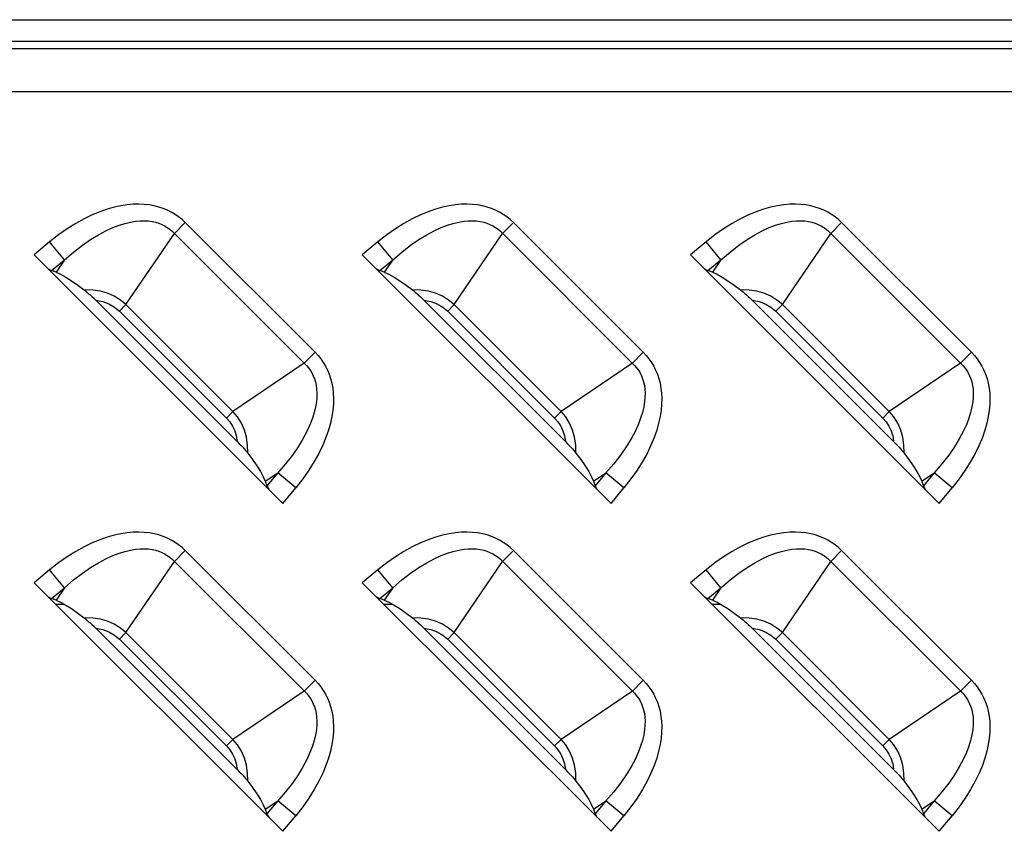
# Model space of a CAD drawing. Units: millimetres. Extents: x 0 to 4756, y 0 to 1682.
# Drawn here: x 3388 to 3427, y 645 to 677 of the extents above; entities that cross this region are included whole.
import ezdxf

# ---------------------------------------------------------------- set-up
doc = ezdxf.new("R2010")
doc.units = ezdxf.units.MM
doc.header["$LTSCALE"] = 261.57428
for name, color, linetype in [('00_COMPONENTS', 7, 'CONTINUOUS'), ('3_ALL_AXES', 7, 'CONTINUOUS'), ('7_ALL_FEATURES', 7, 'CONTINUOUS')]:
    doc.layers.add(name, color=color, linetype=linetype)

msp = doc.modelspace()

# ---------------------------------------------------------------- linework, layer by layer
at = {"layer": '00_COMPONENTS', "color": 7, "linetype": 'Continuous'}
for p, q in [((3389.329, 653.836), (3389.68, 653.836)), ((3402.529, 653.836), (3402.88, 653.836)), ((3415.729, 653.836), (3416.08, 653.836))]:
    msp.add_line(p, q, dxfattribs=at)
at = {"layer": '3_ALL_AXES', "color": 7, "linetype": 'Continuous'}
for p, q in [((3334.25, 677.363), (3532.75, 677.363)), ((3334.25, 676.497), (3532.75, 676.497)), ((3334.25, 676.208), (3532.75, 676.208)), ((3334.25, 674.476), (3532.75, 674.476))]:
    msp.add_line(p, q, dxfattribs=at)
at = {"layer": '7_ALL_FEATURES', "color": 7, "linetype": 'Continuous'}
for p, q in [((3391.404, 669.738), (3391.107, 669.635)), ((3391.686, 669.818), (3391.404, 669.738)), ((3391.955, 669.876), (3391.686, 669.818)), ((3392.209, 669.915), (3391.955, 669.876)), ((3392.451, 669.935), (3392.209, 669.915)), ((3392.679, 669.94), (3392.451, 669.935)), ((3392.896, 669.931), (3392.679, 669.94)), ((3393.101, 669.907), (3392.896, 669.931)), ((3393.296, 669.872), (3393.101, 669.907)), ((3393.481, 669.824), (3393.296, 669.872)), ((3393.656, 669.766), (3393.481, 669.824)), ((3393.823, 669.697), (3393.656, 669.766)), ((3393.982, 669.617), (3393.823, 669.697)), ((3404.604, 669.738), (3404.307, 669.635)), ((3404.886, 669.818), (3404.604, 669.738)), ((3405.155, 669.876), (3404.886, 669.818)), ((3405.409, 669.915), (3405.155, 669.876)), ((3405.651, 669.935), (3405.409, 669.915)), ((3405.879, 669.94), (3405.651, 669.935)), ((3406.096, 669.931), (3405.879, 669.94)), ((3406.301, 669.907), (3406.096, 669.931)), ((3406.496, 669.872), (3406.301, 669.907)), ((3406.681, 669.824), (3406.496, 669.872)), ((3406.856, 669.766), (3406.681, 669.824)), ((3407.023, 669.697), (3406.856, 669.766)), ((3407.182, 669.617), (3407.023, 669.697)), ((3417.804, 669.738), (3417.507, 669.635)), ((3418.086, 669.818), (3417.804, 669.738)), ((3418.355, 669.876), (3418.086, 669.818)), ((3418.609, 669.915), (3418.355, 669.876)), ((3418.851, 669.935), (3418.609, 669.915)), ((3419.079, 669.94), (3418.851, 669.935)), ((3419.296, 669.931), (3419.079, 669.94)), ((3419.501, 669.907), (3419.296, 669.931)), ((3419.696, 669.872), (3419.501, 669.907)), ((3419.881, 669.824), (3419.696, 669.872)), ((3420.056, 669.766), (3419.881, 669.824)), ((3420.223, 669.697), (3420.056, 669.766)), ((3420.382, 669.617), (3420.223, 669.697)), ((3390.474, 669.351), (3390.139, 669.166)), ((3390.797, 669.507), (3390.474, 669.351)), ((3391.107, 669.635), (3390.797, 669.507)), ((3392.339, 669.216), (3392.541, 669.25)), ((3392.541, 669.25), (3392.727, 669.267)), ((3392.727, 669.267), (3392.9, 669.27)), ((3392.9, 669.27), (3393.06, 669.261)), ((3393.06, 669.261), (3393.209, 669.242)), ((3393.209, 669.242), (3393.347, 669.212)), ((3394.133, 669.528), (3393.982, 669.617)), ((3394.276, 669.428), (3394.133, 669.528)), ((3394.412, 669.318), (3394.276, 669.428)), ((3394.541, 669.198), (3394.412, 669.318)), ((3403.674, 669.351), (3403.339, 669.166)), ((3403.997, 669.507), (3403.674, 669.351)), ((3404.307, 669.635), (3403.997, 669.507)), ((3405.539, 669.216), (3405.741, 669.25)), ((3405.741, 669.25), (3405.927, 669.267)), ((3405.927, 669.267), (3406.1, 669.27)), ((3406.1, 669.27), (3406.26, 669.261)), ((3406.26, 669.261), (3406.409, 669.242)), ((3406.409, 669.242), (3406.547, 669.212)), ((3407.333, 669.528), (3407.182, 669.617)), ((3407.476, 669.428), (3407.333, 669.528)), ((3407.612, 669.318), (3407.476, 669.428)), ((3407.741, 669.198), (3407.612, 669.318)), ((3416.874, 669.351), (3416.539, 669.166)), ((3417.197, 669.507), (3416.874, 669.351)), ((3417.507, 669.635), (3417.197, 669.507)), ((3418.739, 669.216), (3418.941, 669.25)), ((3418.941, 669.25), (3419.127, 669.267)), ((3419.127, 669.267), (3419.3, 669.27)), ((3419.3, 669.27), (3419.46, 669.261)), ((3419.46, 669.261), (3419.609, 669.242)), ((3419.609, 669.242), (3419.747, 669.212)), ((3420.533, 669.528), (3420.382, 669.617)), ((3420.676, 669.428), (3420.533, 669.528)), ((3420.812, 669.318), (3420.676, 669.428)), ((3420.941, 669.198), (3420.812, 669.318)), ((3389.795, 668.95), (3389.444, 668.702)), ((3390.139, 669.166), (3389.795, 668.95)), ((3391.054, 668.709), (3391.351, 668.867)), ((3391.351, 668.867), (3391.628, 668.993)), ((3391.628, 668.993), (3391.884, 669.091)), ((3391.884, 669.091), (3392.12, 669.164)), ((3392.12, 669.164), (3392.339, 669.216)), ((3393.347, 669.212), (3393.476, 669.173)), ((3393.476, 669.173), (3393.598, 669.125)), ((3393.598, 669.125), (3393.712, 669.07)), ((3393.712, 669.07), (3393.819, 669.005)), ((3393.819, 669.005), (3393.921, 668.933)), ((3393.921, 668.933), (3394.016, 668.852)), ((3394.016, 668.852), (3399.416, 663.452)), ((3394.541, 669.198), (3394.105, 668.763)), ((3399.762, 663.976), (3394.541, 669.198)), ((3402.995, 668.95), (3402.644, 668.702)), ((3403.339, 669.166), (3402.995, 668.95)), ((3404.254, 668.709), (3404.551, 668.867)), ((3404.551, 668.867), (3404.828, 668.993)), ((3404.828, 668.993), (3405.084, 669.091)), ((3405.084, 669.091), (3405.32, 669.164)), ((3405.32, 669.164), (3405.539, 669.216)), ((3406.547, 669.212), (3406.676, 669.173)), ((3406.676, 669.173), (3406.798, 669.125)), ((3406.798, 669.125), (3406.912, 669.07)), ((3406.912, 669.07), (3407.019, 669.005)), ((3407.019, 669.005), (3407.121, 668.933)), ((3407.121, 668.933), (3407.216, 668.852)), ((3407.216, 668.852), (3412.616, 663.452)), ((3407.741, 669.198), (3407.305, 668.763)), ((3412.962, 663.976), (3407.741, 669.198)), ((3416.195, 668.95), (3415.844, 668.702)), ((3416.539, 669.166), (3416.195, 668.95)), ((3417.454, 668.709), (3417.751, 668.867)), ((3417.751, 668.867), (3418.028, 668.993)), ((3418.028, 668.993), (3418.284, 669.091)), ((3418.284, 669.091), (3418.52, 669.164)), ((3418.52, 669.164), (3418.739, 669.216)), ((3419.747, 669.212), (3419.876, 669.173)), ((3419.876, 669.173), (3419.998, 669.125)), ((3419.998, 669.125), (3420.112, 669.07)), ((3420.112, 669.07), (3420.219, 669.005)), ((3420.219, 669.005), (3420.321, 668.933)), ((3420.321, 668.933), (3420.416, 668.852)), ((3420.416, 668.852), (3425.816, 663.452)), ((3420.941, 669.198), (3420.505, 668.763)), ((3426.162, 663.976), (3420.941, 669.198)), ((3389.444, 668.702), (3389.088, 668.422)), ((3390.403, 668.285), (3390.737, 668.516)), ((3390.737, 668.516), (3391.054, 668.709)), ((3392.158, 665.894), (3394.105, 668.763)), ((3402.644, 668.702), (3402.288, 668.422)), ((3403.603, 668.285), (3403.937, 668.516)), ((3403.937, 668.516), (3404.254, 668.709)), ((3405.358, 665.894), (3407.305, 668.763)), ((3415.844, 668.702), (3415.488, 668.422)), ((3416.803, 668.285), (3417.137, 668.516)), ((3417.137, 668.516), (3417.454, 668.709)), ((3418.558, 665.894), (3420.505, 668.763)), ((3389.088, 668.422), (3388.462, 667.903)), ((3389.689, 667.699), (3389.088, 668.422)), ((3390.052, 668.013), (3390.403, 668.285)), ((3402.288, 668.422), (3401.662, 667.903)), ((3402.889, 667.699), (3402.288, 668.422)), ((3403.252, 668.013), (3403.603, 668.285)), ((3415.488, 668.422), (3414.862, 667.903)), ((3416.089, 667.699), (3415.488, 668.422)), ((3416.452, 668.013), (3416.803, 668.285)), ((3388.462, 667.903), (3398.467, 657.898)), ((3389.165, 667.264), (3389.689, 667.699)), ((3389.689, 667.699), (3389.348, 667.197)), ((3389.689, 667.699), (3390.052, 668.013)), ((3401.662, 667.903), (3411.667, 657.898)), ((3402.365, 667.264), (3402.889, 667.699)), ((3402.889, 667.699), (3402.548, 667.197)), ((3402.889, 667.699), (3403.252, 668.013)), ((3414.862, 667.903), (3424.867, 657.898)), ((3415.565, 667.264), (3416.089, 667.699)), ((3416.089, 667.699), (3415.748, 667.197)), ((3416.089, 667.699), (3416.452, 668.013)), ((3389.03, 667.334), (3389.081, 667.304)), ((3389.081, 667.304), (3389.126, 667.281)), ((3389.126, 667.281), (3389.165, 667.264)), ((3389.348, 667.197), (3389.165, 667.264)), ((3402.23, 667.334), (3402.281, 667.304)), ((3402.281, 667.304), (3402.326, 667.281)), ((3402.326, 667.281), (3402.365, 667.264)), ((3402.548, 667.197), (3402.365, 667.264)), ((3415.43, 667.334), (3415.481, 667.304)), ((3415.481, 667.304), (3415.526, 667.281)), ((3415.526, 667.281), (3415.565, 667.264)), ((3415.748, 667.197), (3415.565, 667.264)), ((3389.348, 667.197), (3389.531, 667.117)), ((3389.531, 667.117), (3389.738, 667.005)), ((3389.738, 667.005), (3389.969, 666.859)), ((3402.548, 667.197), (3402.731, 667.117)), ((3402.731, 667.117), (3402.938, 667.005)), ((3402.938, 667.005), (3403.169, 666.859)), ((3415.748, 667.197), (3415.931, 667.117)), ((3415.931, 667.117), (3416.138, 667.005)), ((3416.138, 667.005), (3416.369, 666.859)), ((3389.969, 666.859), (3390.221, 666.684)), ((3390.221, 666.684), (3390.48, 666.489)), ((3390.821, 666.482), (3390.48, 666.489)), ((3390.48, 666.489), (3390.532, 666.448)), ((3391.129, 666.435), (3390.821, 666.482)), ((3403.169, 666.859), (3403.421, 666.684)), ((3403.421, 666.684), (3403.68, 666.489)), ((3404.021, 666.482), (3403.68, 666.489)), ((3403.68, 666.489), (3403.732, 666.448)), ((3404.329, 666.435), (3404.021, 666.482)), ((3416.369, 666.859), (3416.621, 666.684)), ((3416.621, 666.684), (3416.88, 666.489)), ((3417.221, 666.482), (3416.88, 666.489)), ((3416.88, 666.489), (3416.932, 666.448)), ((3417.529, 666.435), (3417.221, 666.482)), ((3390.532, 666.448), (3390.588, 666.4)), ((3390.588, 666.4), (3390.65, 666.347)), ((3390.65, 666.347), (3390.716, 666.288)), ((3390.716, 666.288), (3390.787, 666.222)), ((3390.787, 666.222), (3390.862, 666.15)), ((3390.862, 666.15), (3390.944, 666.069)), ((3391.41, 666.355), (3391.129, 666.435)), ((3391.689, 666.232), (3391.41, 666.355)), ((3391.935, 666.079), (3391.689, 666.232)), ((3392.158, 665.894), (3391.935, 666.079)), ((3403.732, 666.448), (3403.788, 666.4)), ((3403.788, 666.4), (3403.85, 666.347)), ((3403.85, 666.347), (3403.916, 666.288)), ((3403.916, 666.288), (3403.987, 666.222)), ((3403.987, 666.222), (3404.062, 666.15)), ((3404.062, 666.15), (3404.144, 666.069)), ((3404.61, 666.355), (3404.329, 666.435)), ((3404.889, 666.232), (3404.61, 666.355)), ((3405.135, 666.079), (3404.889, 666.232)), ((3405.358, 665.894), (3405.135, 666.079)), ((3416.932, 666.448), (3416.988, 666.4)), ((3416.988, 666.4), (3417.05, 666.347)), ((3417.05, 666.347), (3417.116, 666.288)), ((3417.116, 666.288), (3417.187, 666.222)), ((3417.187, 666.222), (3417.262, 666.15)), ((3417.262, 666.15), (3417.344, 666.069)), ((3417.81, 666.355), (3417.529, 666.435)), ((3418.089, 666.232), (3417.81, 666.355)), ((3418.335, 666.079), (3418.089, 666.232)), ((3418.558, 665.894), (3418.335, 666.079)), ((3390.944, 666.069), (3391.225, 666.019)), ((3396.633, 660.38), (3390.944, 666.069)), ((3391.225, 666.019), (3391.472, 665.929)), ((3391.472, 665.929), (3391.699, 665.799)), ((3391.699, 665.799), (3391.897, 665.633)), ((3392.158, 665.894), (3391.897, 665.633)), ((3392.158, 665.894), (3396.458, 661.594)), ((3404.144, 666.069), (3404.425, 666.019)), ((3409.833, 660.38), (3404.144, 666.069)), ((3404.425, 666.019), (3404.672, 665.929)), ((3404.672, 665.929), (3404.899, 665.799)), ((3404.899, 665.799), (3405.097, 665.633)), ((3405.358, 665.894), (3405.097, 665.633)), ((3405.358, 665.894), (3409.658, 661.594)), ((3417.344, 666.069), (3417.625, 666.019)), ((3423.033, 660.38), (3417.344, 666.069)), ((3417.625, 666.019), (3417.872, 665.929)), ((3417.872, 665.929), (3418.099, 665.799)), ((3418.099, 665.799), (3418.297, 665.633)), ((3418.558, 665.894), (3418.297, 665.633)), ((3418.558, 665.894), (3422.858, 661.594)), ((3391.897, 665.633), (3396.197, 661.332)), ((3405.097, 665.633), (3409.397, 661.332)), ((3418.297, 665.633), (3422.597, 661.332)), ((3399.327, 663.541), (3399.762, 663.976)), ((3399.762, 663.976), (3399.882, 663.849)), ((3399.882, 663.849), (3399.992, 663.713)), ((3399.992, 663.713), (3400.092, 663.569)), ((3412.527, 663.541), (3412.962, 663.976)), ((3412.962, 663.976), (3413.082, 663.849)), ((3413.082, 663.849), (3413.192, 663.713)), ((3413.192, 663.713), (3413.292, 663.569)), ((3425.727, 663.541), (3426.162, 663.976)), ((3426.162, 663.976), (3426.282, 663.849)), ((3426.282, 663.849), (3426.392, 663.713)), ((3426.392, 663.713), (3426.492, 663.569)), ((3399.327, 663.541), (3396.458, 661.594)), ((3399.416, 663.452), (3399.497, 663.357)), ((3399.497, 663.357), (3399.569, 663.256)), ((3400.092, 663.569), (3400.182, 663.417)), ((3400.182, 663.417), (3400.261, 663.259)), ((3412.527, 663.541), (3409.658, 661.594)), ((3412.616, 663.452), (3412.697, 663.357)), ((3412.697, 663.357), (3412.769, 663.256)), ((3413.292, 663.569), (3413.382, 663.417)), ((3413.382, 663.417), (3413.461, 663.259)), ((3425.727, 663.541), (3422.858, 661.594)), ((3425.816, 663.452), (3425.897, 663.357)), ((3425.897, 663.357), (3425.969, 663.256)), ((3426.492, 663.569), (3426.582, 663.417)), ((3426.582, 663.417), (3426.661, 663.259)), ((3399.569, 663.256), (3399.633, 663.148)), ((3399.633, 663.148), (3399.689, 663.034)), ((3399.689, 663.034), (3399.737, 662.913)), ((3399.737, 662.913), (3399.776, 662.784)), ((3400.261, 663.259), (3400.33, 663.092)), ((3400.33, 663.092), (3400.388, 662.917)), ((3400.388, 662.917), (3400.436, 662.732)), ((3412.769, 663.256), (3412.833, 663.148)), ((3412.833, 663.148), (3412.889, 663.034)), ((3412.889, 663.034), (3412.937, 662.913)), ((3412.937, 662.913), (3412.976, 662.784)), ((3413.461, 663.259), (3413.53, 663.092)), ((3413.53, 663.092), (3413.588, 662.917)), ((3413.588, 662.917), (3413.636, 662.732)), ((3425.969, 663.256), (3426.033, 663.148)), ((3426.033, 663.148), (3426.089, 663.034)), ((3426.089, 663.034), (3426.137, 662.913)), ((3426.137, 662.913), (3426.176, 662.784)), ((3426.661, 663.259), (3426.73, 663.092)), ((3426.73, 663.092), (3426.788, 662.917)), ((3426.788, 662.917), (3426.836, 662.732)), ((3399.776, 662.784), (3399.806, 662.645)), ((3399.806, 662.645), (3399.826, 662.496)), ((3400.436, 662.732), (3400.472, 662.537)), ((3400.472, 662.537), (3400.495, 662.331)), ((3412.976, 662.784), (3413.006, 662.645)), ((3413.006, 662.645), (3413.026, 662.496)), ((3413.636, 662.732), (3413.672, 662.537)), ((3413.672, 662.537), (3413.695, 662.331)), ((3426.176, 662.784), (3426.206, 662.645)), ((3426.206, 662.645), (3426.226, 662.496)), ((3426.836, 662.732), (3426.872, 662.537)), ((3426.872, 662.537), (3426.895, 662.331)), ((3399.831, 662.164), (3399.814, 661.977)), ((3399.826, 662.496), (3399.835, 662.337)), ((3399.835, 662.337), (3399.831, 662.164)), ((3400.495, 662.331), (3400.505, 662.114)), ((3400.505, 662.114), (3400.5, 661.886)), ((3413.031, 662.164), (3413.014, 661.977)), ((3413.026, 662.496), (3413.035, 662.337)), ((3413.035, 662.337), (3413.031, 662.164)), ((3413.695, 662.331), (3413.705, 662.114)), ((3413.705, 662.114), (3413.7, 661.886)), ((3426.231, 662.164), (3426.214, 661.977)), ((3426.226, 662.496), (3426.235, 662.337)), ((3426.235, 662.337), (3426.231, 662.164)), ((3426.895, 662.331), (3426.905, 662.114)), ((3426.905, 662.114), (3426.9, 661.886)), ((3399.781, 661.776), (3399.729, 661.557)), ((3399.814, 661.977), (3399.781, 661.776)), ((3400.5, 661.886), (3400.479, 661.644)), ((3412.981, 661.776), (3412.929, 661.557)), ((3413.014, 661.977), (3412.981, 661.776)), ((3413.7, 661.886), (3413.679, 661.644)), ((3426.181, 661.776), (3426.129, 661.557)), ((3426.214, 661.977), (3426.181, 661.776)), ((3426.9, 661.886), (3426.879, 661.644)), ((3396.458, 661.594), (3396.197, 661.332)), ((3396.197, 661.332), (3396.331, 661.179)), ((3396.642, 661.373), (3396.458, 661.594)), ((3396.798, 661.121), (3396.642, 661.373)), ((3399.656, 661.32), (3399.558, 661.064)), ((3399.729, 661.557), (3399.656, 661.32)), ((3400.44, 661.389), (3400.382, 661.121)), ((3400.479, 661.644), (3400.44, 661.389)), ((3409.658, 661.594), (3409.397, 661.332)), ((3409.397, 661.332), (3409.531, 661.179)), ((3409.842, 661.373), (3409.658, 661.594)), ((3409.998, 661.121), (3409.842, 661.373)), ((3412.856, 661.32), (3412.758, 661.064)), ((3412.929, 661.557), (3412.856, 661.32)), ((3413.64, 661.389), (3413.582, 661.121)), ((3413.679, 661.644), (3413.64, 661.389)), ((3422.858, 661.594), (3422.597, 661.332)), ((3422.597, 661.332), (3422.731, 661.179)), ((3423.042, 661.373), (3422.858, 661.594)), ((3423.198, 661.121), (3423.042, 661.373)), ((3426.056, 661.32), (3425.958, 661.064)), ((3426.129, 661.557), (3426.056, 661.32)), ((3426.84, 661.389), (3426.782, 661.121)), ((3426.879, 661.644), (3426.84, 661.389)), ((3396.331, 661.179), (3396.445, 661.004)), ((3396.445, 661.004), (3396.533, 660.813)), ((3396.921, 660.839), (3396.798, 661.121)), ((3399.558, 661.064), (3399.432, 660.788)), ((3400.382, 661.121), (3400.302, 660.839)), ((3409.531, 661.179), (3409.645, 661.004)), ((3409.645, 661.004), (3409.733, 660.813)), ((3410.121, 660.839), (3409.998, 661.121)), ((3412.758, 661.064), (3412.632, 660.788)), ((3413.582, 661.121), (3413.502, 660.839)), ((3422.731, 661.179), (3422.845, 661.004)), ((3422.845, 661.004), (3422.933, 660.813)), ((3423.321, 660.839), (3423.198, 661.121)), ((3425.958, 661.064), (3425.832, 660.788)), ((3426.782, 661.121), (3426.702, 660.839)), ((3396.533, 660.813), (3396.596, 660.609)), ((3396.596, 660.609), (3396.633, 660.38)), ((3396.999, 660.564), (3396.921, 660.839)), ((3397.046, 660.258), (3396.999, 660.564)), ((3399.432, 660.788), (3399.274, 660.491)), ((3400.2, 660.543), (3400.071, 660.233)), ((3400.302, 660.839), (3400.2, 660.543)), ((3409.733, 660.813), (3409.796, 660.609)), ((3409.796, 660.609), (3409.833, 660.38)), ((3410.199, 660.564), (3410.121, 660.839)), ((3410.246, 660.258), (3410.199, 660.564)), ((3412.632, 660.788), (3412.474, 660.491)), ((3413.4, 660.543), (3413.271, 660.233)), ((3413.502, 660.839), (3413.4, 660.543)), ((3422.933, 660.813), (3422.996, 660.609)), ((3422.996, 660.609), (3423.033, 660.38)), ((3423.399, 660.564), (3423.321, 660.839)), ((3423.446, 660.258), (3423.399, 660.564)), ((3425.832, 660.788), (3425.674, 660.491)), ((3426.6, 660.543), (3426.471, 660.233)), ((3426.702, 660.839), (3426.6, 660.543)), ((3396.633, 660.38), (3396.714, 660.298)), ((3396.714, 660.298), (3396.786, 660.222)), ((3396.786, 660.222), (3396.852, 660.152)), ((3396.852, 660.152), (3396.911, 660.086)), ((3397.053, 659.916), (3397.046, 660.258)), ((3399.081, 660.175), (3398.85, 659.839)), ((3399.274, 660.491), (3399.081, 660.175)), ((3400.071, 660.233), (3399.915, 659.91)), ((3409.833, 660.38), (3409.914, 660.298)), ((3409.914, 660.298), (3409.986, 660.222)), ((3409.986, 660.222), (3410.052, 660.152)), ((3410.052, 660.152), (3410.111, 660.086)), ((3410.253, 659.916), (3410.246, 660.258)), ((3412.281, 660.175), (3412.05, 659.839)), ((3412.474, 660.491), (3412.281, 660.175)), ((3413.271, 660.233), (3413.115, 659.91)), ((3423.033, 660.38), (3423.114, 660.298)), ((3423.114, 660.298), (3423.186, 660.222)), ((3423.186, 660.222), (3423.252, 660.152)), ((3423.252, 660.152), (3423.311, 660.086)), ((3423.453, 659.916), (3423.446, 660.258)), ((3425.481, 660.175), (3425.25, 659.839)), ((3425.674, 660.491), (3425.481, 660.175)), ((3426.471, 660.233), (3426.315, 659.91)), ((3396.911, 660.086), (3396.965, 660.024)), ((3396.965, 660.024), (3397.012, 659.968)), ((3397.012, 659.968), (3397.053, 659.916)), ((3397.053, 659.916), (3397.248, 659.657)), ((3398.85, 659.839), (3398.577, 659.488)), ((3399.915, 659.91), (3399.73, 659.576)), ((3410.111, 660.086), (3410.165, 660.024)), ((3410.165, 660.024), (3410.212, 659.968)), ((3410.212, 659.968), (3410.253, 659.916)), ((3410.253, 659.916), (3410.448, 659.657)), ((3412.05, 659.839), (3411.777, 659.488)), ((3413.115, 659.91), (3412.93, 659.576)), ((3423.311, 660.086), (3423.365, 660.024)), ((3423.365, 660.024), (3423.412, 659.968)), ((3423.412, 659.968), (3423.453, 659.916)), ((3423.453, 659.916), (3423.648, 659.657)), ((3425.25, 659.839), (3424.977, 659.488)), ((3426.315, 659.91), (3426.13, 659.576)), ((3397.248, 659.657), (3397.424, 659.405)), ((3397.424, 659.405), (3397.569, 659.173)), ((3398.577, 659.488), (3398.263, 659.125)), ((3399.73, 659.576), (3399.514, 659.232)), ((3410.448, 659.657), (3410.624, 659.405)), ((3410.624, 659.405), (3410.769, 659.173)), ((3411.777, 659.488), (3411.463, 659.125)), ((3412.93, 659.576), (3412.714, 659.232)), ((3423.648, 659.657), (3423.824, 659.405)), ((3423.824, 659.405), (3423.969, 659.173)), ((3424.977, 659.488), (3424.663, 659.125)), ((3426.13, 659.576), (3425.914, 659.232)), ((3397.569, 659.173), (3397.682, 658.966)), ((3397.682, 658.966), (3397.761, 658.784)), ((3397.761, 658.784), (3398.263, 659.125)), ((3398.263, 659.125), (3397.828, 658.601)), ((3398.986, 658.524), (3398.263, 659.125)), ((3399.514, 659.232), (3399.267, 658.881)), ((3410.769, 659.173), (3410.882, 658.966)), ((3410.882, 658.966), (3410.961, 658.784)), ((3410.961, 658.784), (3411.463, 659.125)), ((3411.463, 659.125), (3411.028, 658.601)), ((3412.186, 658.524), (3411.463, 659.125)), ((3412.714, 659.232), (3412.467, 658.881)), ((3423.969, 659.173), (3424.082, 658.966)), ((3424.082, 658.966), (3424.161, 658.784)), ((3424.161, 658.784), (3424.663, 659.125)), ((3424.663, 659.125), (3424.228, 658.601)), ((3425.386, 658.524), (3424.663, 659.125)), ((3425.914, 659.232), (3425.667, 658.881)), ((3397.761, 658.784), (3397.828, 658.601)), ((3397.828, 658.601), (3397.845, 658.562)), ((3397.845, 658.562), (3397.869, 658.517)), ((3399.267, 658.881), (3398.986, 658.524)), ((3410.961, 658.784), (3411.028, 658.601)), ((3411.028, 658.601), (3411.045, 658.562)), ((3411.045, 658.562), (3411.069, 658.517)), ((3412.467, 658.881), (3412.186, 658.524)), ((3424.161, 658.784), (3424.228, 658.601)), ((3424.228, 658.601), (3424.245, 658.562)), ((3424.245, 658.562), (3424.269, 658.517)), ((3425.667, 658.881), (3425.386, 658.524)), ((3397.869, 658.517), (3397.899, 658.466)), ((3398.467, 657.898), (3398.986, 658.524)), ((3411.069, 658.517), (3411.099, 658.466)), ((3411.667, 657.898), (3412.186, 658.524)), ((3424.269, 658.517), (3424.299, 658.466)), ((3424.867, 657.898), (3425.386, 658.524)), ((3391.686, 656.618), (3391.404, 656.538)), ((3391.955, 656.676), (3391.686, 656.618)), ((3392.209, 656.715), (3391.955, 656.676)), ((3392.451, 656.735), (3392.209, 656.715)), ((3392.679, 656.74), (3392.451, 656.735)), ((3392.896, 656.731), (3392.679, 656.74)), ((3393.101, 656.707), (3392.896, 656.731)), ((3393.296, 656.672), (3393.101, 656.707)), ((3393.481, 656.624), (3393.296, 656.672)), ((3393.656, 656.566), (3393.481, 656.624)), ((3404.886, 656.618), (3404.604, 656.538)), ((3405.155, 656.676), (3404.886, 656.618)), ((3405.409, 656.715), (3405.155, 656.676)), ((3405.651, 656.735), (3405.409, 656.715)), ((3405.879, 656.74), (3405.651, 656.735)), ((3406.096, 656.731), (3405.879, 656.74)), ((3406.301, 656.707), (3406.096, 656.731)), ((3406.496, 656.672), (3406.301, 656.707)), ((3406.681, 656.624), (3406.496, 656.672)), ((3406.856, 656.566), (3406.681, 656.624)), ((3418.086, 656.618), (3417.804, 656.538)), ((3418.355, 656.676), (3418.086, 656.618)), ((3418.609, 656.715), (3418.355, 656.676)), ((3418.851, 656.735), (3418.609, 656.715)), ((3419.079, 656.74), (3418.851, 656.735)), ((3419.296, 656.731), (3419.079, 656.74)), ((3419.501, 656.707), (3419.296, 656.731)), ((3419.696, 656.672), (3419.501, 656.707)), ((3419.881, 656.624), (3419.696, 656.672)), ((3420.056, 656.566), (3419.881, 656.624)), ((3390.797, 656.307), (3390.474, 656.151)), ((3391.107, 656.435), (3390.797, 656.307)), ((3391.404, 656.538), (3391.107, 656.435)), ((3393.823, 656.497), (3393.656, 656.566)), ((3393.982, 656.417), (3393.823, 656.497)), ((3394.133, 656.328), (3393.982, 656.417)), ((3394.276, 656.228), (3394.133, 656.328)), ((3394.412, 656.118), (3394.276, 656.228)), ((3403.997, 656.307), (3403.674, 656.151)), ((3404.307, 656.435), (3403.997, 656.307)), ((3404.604, 656.538), (3404.307, 656.435)), ((3407.023, 656.497), (3406.856, 656.566)), ((3407.182, 656.417), (3407.023, 656.497)), ((3407.333, 656.328), (3407.182, 656.417)), ((3407.476, 656.228), (3407.333, 656.328)), ((3407.612, 656.118), (3407.476, 656.228)), ((3417.197, 656.307), (3416.874, 656.151)), ((3417.507, 656.435), (3417.197, 656.307)), ((3417.804, 656.538), (3417.507, 656.435)), ((3420.223, 656.497), (3420.056, 656.566)), ((3420.382, 656.417), (3420.223, 656.497)), ((3420.533, 656.328), (3420.382, 656.417)), ((3420.676, 656.228), (3420.533, 656.328)), ((3420.812, 656.118), (3420.676, 656.228)), ((3390.139, 655.966), (3389.795, 655.75)), ((3390.474, 656.151), (3390.139, 655.966)), ((3391.351, 655.667), (3391.628, 655.793)), ((3391.628, 655.793), (3391.884, 655.891)), ((3391.884, 655.891), (3392.12, 655.964)), ((3392.12, 655.964), (3392.339, 656.016)), ((3392.339, 656.016), (3392.541, 656.05)), ((3392.541, 656.05), (3392.727, 656.067)), ((3392.727, 656.067), (3392.9, 656.07)), ((3392.9, 656.07), (3393.06, 656.061)), ((3393.06, 656.061), (3393.209, 656.042)), ((3393.209, 656.042), (3393.347, 656.012)), ((3393.347, 656.012), (3393.476, 655.973)), ((3393.476, 655.973), (3393.598, 655.925)), ((3393.598, 655.925), (3393.712, 655.87)), ((3393.712, 655.87), (3393.819, 655.805)), ((3393.819, 655.805), (3393.921, 655.733)), ((3394.541, 655.998), (3394.105, 655.563)), ((3394.541, 655.998), (3394.412, 656.118)), ((3399.762, 650.776), (3394.541, 655.998)), ((3403.339, 655.966), (3402.995, 655.75)), ((3403.674, 656.151), (3403.339, 655.966)), ((3404.551, 655.667), (3404.828, 655.793)), ((3404.828, 655.793), (3405.084, 655.891)), ((3405.084, 655.891), (3405.32, 655.964)), ((3405.32, 655.964), (3405.539, 656.016)), ((3405.539, 656.016), (3405.741, 656.05)), ((3405.741, 656.05), (3405.927, 656.067)), ((3405.927, 656.067), (3406.1, 656.07)), ((3406.1, 656.07), (3406.26, 656.061)), ((3406.26, 656.061), (3406.409, 656.042)), ((3406.409, 656.042), (3406.547, 656.012)), ((3406.547, 656.012), (3406.676, 655.973)), ((3406.676, 655.973), (3406.798, 655.925)), ((3406.798, 655.925), (3406.912, 655.87)), ((3406.912, 655.87), (3407.019, 655.805)), ((3407.019, 655.805), (3407.121, 655.733)), ((3407.741, 655.998), (3407.305, 655.563)), ((3407.741, 655.998), (3407.612, 656.118)), ((3412.962, 650.776), (3407.741, 655.998)), ((3416.539, 655.966), (3416.195, 655.75)), ((3416.874, 656.151), (3416.539, 655.966)), ((3417.751, 655.667), (3418.028, 655.793)), ((3418.028, 655.793), (3418.284, 655.891)), ((3418.284, 655.891), (3418.52, 655.964)), ((3418.52, 655.964), (3418.739, 656.016)), ((3418.739, 656.016), (3418.941, 656.05)), ((3418.941, 656.05), (3419.127, 656.067)), ((3419.127, 656.067), (3419.3, 656.07)), ((3419.3, 656.07), (3419.46, 656.061)), ((3419.46, 656.061), (3419.609, 656.042)), ((3419.609, 656.042), (3419.747, 656.012)), ((3419.747, 656.012), (3419.876, 655.973)), ((3419.876, 655.973), (3419.998, 655.925)), ((3419.998, 655.925), (3420.112, 655.87)), ((3420.112, 655.87), (3420.219, 655.805)), ((3420.219, 655.805), (3420.321, 655.733)), ((3420.941, 655.998), (3420.505, 655.563)), ((3420.941, 655.998), (3420.812, 656.118)), ((3426.162, 650.776), (3420.941, 655.998)), ((3389.444, 655.502), (3389.088, 655.222)), ((3389.795, 655.75), (3389.444, 655.502)), ((3390.737, 655.316), (3391.054, 655.509)), ((3391.054, 655.509), (3391.351, 655.667)), ((3392.158, 652.694), (3394.105, 655.563)), ((3393.921, 655.733), (3394.016, 655.652)), ((3394.016, 655.652), (3399.416, 650.252)), ((3402.644, 655.502), (3402.288, 655.222)), ((3402.995, 655.75), (3402.644, 655.502)), ((3403.937, 655.316), (3404.254, 655.509)), ((3404.254, 655.509), (3404.551, 655.667)), ((3405.358, 652.694), (3407.305, 655.563)), ((3407.121, 655.733), (3407.216, 655.652)), ((3407.216, 655.652), (3412.616, 650.252)), ((3415.844, 655.502), (3415.488, 655.222)), ((3416.195, 655.75), (3415.844, 655.502)), ((3417.137, 655.316), (3417.454, 655.509)), ((3417.454, 655.509), (3417.751, 655.667)), ((3418.558, 652.694), (3420.505, 655.563)), ((3420.321, 655.733), (3420.416, 655.652)), ((3420.416, 655.652), (3425.816, 650.252)), ((3389.088, 655.222), (3388.462, 654.703)), ((3389.689, 654.499), (3389.088, 655.222)), ((3390.052, 654.813), (3390.403, 655.085)), ((3390.403, 655.085), (3390.737, 655.316)), ((3402.288, 655.222), (3401.662, 654.703)), ((3402.889, 654.499), (3402.288, 655.222)), ((3403.252, 654.813), (3403.603, 655.085)), ((3403.603, 655.085), (3403.937, 655.316)), ((3415.488, 655.222), (3414.862, 654.703)), ((3416.089, 654.499), (3415.488, 655.222)), ((3416.452, 654.813), (3416.803, 655.085)), ((3416.803, 655.085), (3417.137, 655.316)), ((3388.462, 654.703), (3398.467, 644.698)), ((3389.689, 654.499), (3390.052, 654.813)), ((3401.662, 654.703), (3411.667, 644.698)), ((3402.889, 654.499), (3403.252, 654.813)), ((3414.862, 654.703), (3424.867, 644.698)), ((3416.089, 654.499), (3416.452, 654.813)), ((3389.165, 654.064), (3389.689, 654.499)), ((3389.689, 654.499), (3389.348, 653.997)), ((3402.365, 654.064), (3402.889, 654.499)), ((3402.889, 654.499), (3402.548, 653.997)), ((3415.565, 654.064), (3416.089, 654.499)), ((3416.089, 654.499), (3415.748, 653.997)), ((3389.03, 654.134), (3389.081, 654.104)), ((3389.081, 654.104), (3389.126, 654.081)), ((3389.126, 654.081), (3389.165, 654.064)), ((3389.348, 653.997), (3389.165, 654.064)), ((3389.348, 653.997), (3389.531, 653.917)), ((3389.531, 653.917), (3389.738, 653.805)), ((3389.738, 653.805), (3389.969, 653.659)), ((3402.23, 654.134), (3402.281, 654.104)), ((3402.281, 654.104), (3402.326, 654.081)), ((3402.326, 654.081), (3402.365, 654.064)), ((3402.548, 653.997), (3402.365, 654.064)), ((3402.548, 653.997), (3402.731, 653.917)), ((3402.731, 653.917), (3402.938, 653.805)), ((3402.938, 653.805), (3403.169, 653.659)), ((3415.43, 654.134), (3415.481, 654.104)), ((3415.481, 654.104), (3415.526, 654.081)), ((3415.526, 654.081), (3415.565, 654.064)), ((3415.748, 653.997), (3415.565, 654.064)), ((3415.748, 653.997), (3415.931, 653.917)), ((3415.931, 653.917), (3416.138, 653.805)), ((3416.138, 653.805), (3416.369, 653.659)), ((3389.969, 653.659), (3390.221, 653.484)), ((3390.221, 653.484), (3390.48, 653.289)), ((3403.169, 653.659), (3403.421, 653.484)), ((3403.421, 653.484), (3403.68, 653.289)), ((3416.369, 653.659), (3416.621, 653.484)), ((3416.621, 653.484), (3416.88, 653.289)), ((3390.821, 653.282), (3390.48, 653.289)), ((3390.48, 653.289), (3390.532, 653.248)), ((3390.532, 653.248), (3390.588, 653.2)), ((3390.588, 653.2), (3390.65, 653.147)), ((3390.65, 653.147), (3390.716, 653.088)), ((3390.716, 653.088), (3390.787, 653.022)), ((3390.787, 653.022), (3390.862, 652.95)), ((3391.129, 653.235), (3390.821, 653.282)), ((3391.41, 653.155), (3391.129, 653.235)), ((3391.689, 653.032), (3391.41, 653.155)), ((3391.935, 652.879), (3391.689, 653.032)), ((3404.021, 653.282), (3403.68, 653.289)), ((3403.68, 653.289), (3403.732, 653.248)), ((3403.732, 653.248), (3403.788, 653.2)), ((3403.788, 653.2), (3403.85, 653.147)), ((3403.85, 653.147), (3403.916, 653.088)), ((3403.916, 653.088), (3403.987, 653.022)), ((3403.987, 653.022), (3404.062, 652.95)), ((3404.329, 653.235), (3404.021, 653.282)), ((3404.61, 653.155), (3404.329, 653.235)), ((3404.889, 653.032), (3404.61, 653.155)), ((3405.135, 652.879), (3404.889, 653.032)), ((3417.221, 653.282), (3416.88, 653.289)), ((3416.88, 653.289), (3416.932, 653.248)), ((3416.932, 653.248), (3416.988, 653.2)), ((3416.988, 653.2), (3417.05, 653.147)), ((3417.05, 653.147), (3417.116, 653.088)), ((3417.116, 653.088), (3417.187, 653.022)), ((3417.187, 653.022), (3417.262, 652.95)), ((3417.529, 653.235), (3417.221, 653.282)), ((3417.81, 653.155), (3417.529, 653.235)), ((3418.089, 653.032), (3417.81, 653.155)), ((3418.335, 652.879), (3418.089, 653.032)), ((3390.862, 652.95), (3390.944, 652.869)), ((3390.944, 652.869), (3391.225, 652.819)), ((3396.633, 647.18), (3390.944, 652.869)), ((3391.225, 652.819), (3391.472, 652.729)), ((3391.472, 652.729), (3391.699, 652.599)), ((3392.158, 652.694), (3391.897, 652.433)), ((3392.158, 652.694), (3391.935, 652.879)), ((3392.158, 652.694), (3396.458, 648.394)), ((3404.062, 652.95), (3404.144, 652.869)), ((3404.144, 652.869), (3404.425, 652.819)), ((3409.833, 647.18), (3404.144, 652.869)), ((3404.425, 652.819), (3404.672, 652.729)), ((3404.672, 652.729), (3404.899, 652.599)), ((3405.358, 652.694), (3405.097, 652.433)), ((3405.358, 652.694), (3405.135, 652.879)), ((3405.358, 652.694), (3409.658, 648.394)), ((3417.262, 652.95), (3417.344, 652.869)), ((3417.344, 652.869), (3417.625, 652.819)), ((3423.033, 647.18), (3417.344, 652.869)), ((3417.625, 652.819), (3417.872, 652.729)), ((3417.872, 652.729), (3418.099, 652.599)), ((3418.558, 652.694), (3418.297, 652.433)), ((3418.558, 652.694), (3418.335, 652.879)), ((3418.558, 652.694), (3422.858, 648.394)), ((3391.699, 652.599), (3391.897, 652.433)), ((3391.897, 652.433), (3396.197, 648.132)), ((3404.899, 652.599), (3405.097, 652.433)), ((3405.097, 652.433), (3409.397, 648.132)), ((3418.099, 652.599), (3418.297, 652.433)), ((3418.297, 652.433), (3422.597, 648.132)), ((3399.327, 650.341), (3399.762, 650.776)), ((3399.762, 650.776), (3399.882, 650.649)), ((3399.882, 650.649), (3399.992, 650.513)), ((3412.527, 650.341), (3412.962, 650.776)), ((3412.962, 650.776), (3413.082, 650.649)), ((3413.082, 650.649), (3413.192, 650.513)), ((3425.727, 650.341), (3426.162, 650.776)), ((3426.162, 650.776), (3426.282, 650.649)), ((3426.282, 650.649), (3426.392, 650.513)), ((3399.327, 650.341), (3396.458, 648.394)), ((3399.416, 650.252), (3399.497, 650.157)), ((3399.992, 650.513), (3400.092, 650.369)), ((3400.092, 650.369), (3400.182, 650.217)), ((3412.527, 650.341), (3409.658, 648.394)), ((3412.616, 650.252), (3412.697, 650.157)), ((3413.192, 650.513), (3413.292, 650.369)), ((3413.292, 650.369), (3413.382, 650.217)), ((3425.727, 650.341), (3422.858, 648.394)), ((3425.816, 650.252), (3425.897, 650.157)), ((3426.392, 650.513), (3426.492, 650.369)), ((3426.492, 650.369), (3426.582, 650.217)), ((3399.497, 650.157), (3399.569, 650.056)), ((3399.569, 650.056), (3399.633, 649.948)), ((3399.633, 649.948), (3399.689, 649.834)), ((3400.182, 650.217), (3400.261, 650.059)), ((3400.261, 650.059), (3400.33, 649.892)), ((3400.33, 649.892), (3400.388, 649.717)), ((3412.697, 650.157), (3412.769, 650.056)), ((3412.769, 650.056), (3412.833, 649.948)), ((3412.833, 649.948), (3412.889, 649.834)), ((3413.382, 650.217), (3413.461, 650.059)), ((3413.461, 650.059), (3413.53, 649.892)), ((3413.53, 649.892), (3413.588, 649.717)), ((3425.897, 650.157), (3425.969, 650.056)), ((3425.969, 650.056), (3426.033, 649.948)), ((3426.033, 649.948), (3426.089, 649.834)), ((3426.582, 650.217), (3426.661, 650.059)), ((3426.661, 650.059), (3426.73, 649.892)), ((3426.73, 649.892), (3426.788, 649.717)), ((3399.689, 649.834), (3399.737, 649.713)), ((3399.737, 649.713), (3399.776, 649.584)), ((3399.776, 649.584), (3399.806, 649.445)), ((3399.806, 649.445), (3399.826, 649.296)), ((3400.388, 649.717), (3400.436, 649.532)), ((3400.436, 649.532), (3400.472, 649.337)), ((3412.889, 649.834), (3412.937, 649.713)), ((3412.937, 649.713), (3412.976, 649.584)), ((3412.976, 649.584), (3413.006, 649.445)), ((3413.006, 649.445), (3413.026, 649.296)), ((3413.588, 649.717), (3413.636, 649.532)), ((3413.636, 649.532), (3413.672, 649.337)), ((3426.089, 649.834), (3426.137, 649.713)), ((3426.137, 649.713), (3426.176, 649.584)), ((3426.176, 649.584), (3426.206, 649.445)), ((3426.206, 649.445), (3426.226, 649.296)), ((3426.788, 649.717), (3426.836, 649.532)), ((3426.836, 649.532), (3426.872, 649.337)), ((3399.826, 649.296), (3399.835, 649.137)), ((3399.835, 649.137), (3399.831, 648.964)), ((3400.472, 649.337), (3400.495, 649.131)), ((3400.495, 649.131), (3400.505, 648.914)), ((3413.026, 649.296), (3413.035, 649.137)), ((3413.035, 649.137), (3413.031, 648.964)), ((3413.672, 649.337), (3413.695, 649.131)), ((3413.695, 649.131), (3413.705, 648.914)), ((3426.226, 649.296), (3426.235, 649.137)), ((3426.235, 649.137), (3426.231, 648.964)), ((3426.872, 649.337), (3426.895, 649.131)), ((3426.895, 649.131), (3426.905, 648.914)), ((3399.814, 648.777), (3399.781, 648.576)), ((3399.831, 648.964), (3399.814, 648.777)), ((3400.5, 648.686), (3400.479, 648.444)), ((3400.505, 648.914), (3400.5, 648.686)), ((3413.014, 648.777), (3412.981, 648.576)), ((3413.031, 648.964), (3413.014, 648.777)), ((3413.7, 648.686), (3413.679, 648.444)), ((3413.705, 648.914), (3413.7, 648.686)), ((3426.214, 648.777), (3426.181, 648.576)), ((3426.231, 648.964), (3426.214, 648.777)), ((3426.9, 648.686), (3426.879, 648.444)), ((3426.905, 648.914), (3426.9, 648.686)), ((3396.458, 648.394), (3396.197, 648.132)), ((3396.642, 648.173), (3396.458, 648.394)), ((3399.729, 648.357), (3399.656, 648.12)), ((3399.781, 648.576), (3399.729, 648.357)), ((3400.479, 648.444), (3400.44, 648.189)), ((3409.658, 648.394), (3409.397, 648.132)), ((3409.842, 648.173), (3409.658, 648.394)), ((3412.929, 648.357), (3412.856, 648.12)), ((3412.981, 648.576), (3412.929, 648.357)), ((3413.679, 648.444), (3413.64, 648.189)), ((3422.858, 648.394), (3422.597, 648.132)), ((3423.042, 648.173), (3422.858, 648.394)), ((3426.129, 648.357), (3426.056, 648.12)), ((3426.181, 648.576), (3426.129, 648.357)), ((3426.879, 648.444), (3426.84, 648.189)), ((3396.197, 648.132), (3396.331, 647.979)), ((3396.331, 647.979), (3396.445, 647.804)), ((3396.798, 647.921), (3396.642, 648.173)), ((3396.921, 647.639), (3396.798, 647.921)), ((3399.558, 647.864), (3399.432, 647.588)), ((3399.656, 648.12), (3399.558, 647.864)), ((3400.382, 647.921), (3400.302, 647.639)), ((3400.44, 648.189), (3400.382, 647.921)), ((3409.397, 648.132), (3409.531, 647.979)), ((3409.531, 647.979), (3409.645, 647.804)), ((3409.998, 647.921), (3409.842, 648.173)), ((3410.121, 647.639), (3409.998, 647.921)), ((3412.758, 647.864), (3412.632, 647.588)), ((3412.856, 648.12), (3412.758, 647.864)), ((3413.582, 647.921), (3413.502, 647.639)), ((3413.64, 648.189), (3413.582, 647.921)), ((3422.597, 648.132), (3422.731, 647.979)), ((3422.731, 647.979), (3422.845, 647.804)), ((3423.198, 647.921), (3423.042, 648.173)), ((3423.321, 647.639), (3423.198, 647.921)), ((3425.958, 647.864), (3425.832, 647.588)), ((3426.056, 648.12), (3425.958, 647.864)), ((3426.782, 647.921), (3426.702, 647.639)), ((3426.84, 648.189), (3426.782, 647.921)), ((3396.445, 647.804), (3396.533, 647.613)), ((3396.533, 647.613), (3396.596, 647.409)), ((3396.999, 647.364), (3396.921, 647.639)), ((3399.432, 647.588), (3399.274, 647.291)), ((3400.302, 647.639), (3400.2, 647.343)), ((3409.645, 647.804), (3409.733, 647.613)), ((3409.733, 647.613), (3409.796, 647.409)), ((3410.199, 647.364), (3410.121, 647.639)), ((3412.632, 647.588), (3412.474, 647.291)), ((3413.502, 647.639), (3413.4, 647.343)), ((3422.845, 647.804), (3422.933, 647.613)), ((3422.933, 647.613), (3422.996, 647.409)), ((3423.399, 647.364), (3423.321, 647.639)), ((3425.832, 647.588), (3425.674, 647.291)), ((3426.702, 647.639), (3426.6, 647.343)), ((3396.596, 647.409), (3396.633, 647.18)), ((3396.633, 647.18), (3396.714, 647.098)), ((3396.714, 647.098), (3396.786, 647.022)), ((3397.046, 647.058), (3396.999, 647.364)), ((3399.274, 647.291), (3399.081, 646.975)), ((3400.2, 647.343), (3400.071, 647.033)), ((3409.796, 647.409), (3409.833, 647.18)), ((3409.833, 647.18), (3409.914, 647.098)), ((3409.914, 647.098), (3409.986, 647.022)), ((3410.246, 647.058), (3410.199, 647.364)), ((3412.474, 647.291), (3412.281, 646.975)), ((3413.4, 647.343), (3413.271, 647.033)), ((3422.996, 647.409), (3423.033, 647.18)), ((3423.033, 647.18), (3423.114, 647.098)), ((3423.114, 647.098), (3423.186, 647.022)), ((3423.446, 647.058), (3423.399, 647.364)), ((3425.674, 647.291), (3425.481, 646.975)), ((3426.6, 647.343), (3426.471, 647.033)), ((3396.786, 647.022), (3396.852, 646.952)), ((3396.852, 646.952), (3396.911, 646.886)), ((3396.911, 646.886), (3396.965, 646.824)), ((3396.965, 646.824), (3397.012, 646.768)), ((3397.012, 646.768), (3397.053, 646.716)), ((3397.053, 646.716), (3397.046, 647.058)), ((3397.053, 646.716), (3397.248, 646.457)), ((3399.081, 646.975), (3398.85, 646.639)), ((3399.915, 646.71), (3399.73, 646.376)), ((3400.071, 647.033), (3399.915, 646.71)), ((3409.986, 647.022), (3410.052, 646.952)), ((3410.052, 646.952), (3410.111, 646.886)), ((3410.111, 646.886), (3410.165, 646.824)), ((3410.165, 646.824), (3410.212, 646.768)), ((3410.212, 646.768), (3410.253, 646.716)), ((3410.253, 646.716), (3410.246, 647.058)), ((3410.253, 646.716), (3410.448, 646.457)), ((3412.281, 646.975), (3412.05, 646.639)), ((3413.115, 646.71), (3412.93, 646.376)), ((3413.271, 647.033), (3413.115, 646.71)), ((3423.186, 647.022), (3423.252, 646.952)), ((3423.252, 646.952), (3423.311, 646.886)), ((3423.311, 646.886), (3423.365, 646.824)), ((3423.365, 646.824), (3423.412, 646.768)), ((3423.412, 646.768), (3423.453, 646.716)), ((3423.453, 646.716), (3423.446, 647.058)), ((3423.453, 646.716), (3423.648, 646.457)), ((3425.481, 646.975), (3425.25, 646.639)), ((3426.315, 646.71), (3426.13, 646.376)), ((3426.471, 647.033), (3426.315, 646.71)), ((3397.248, 646.457), (3397.424, 646.205)), ((3398.577, 646.288), (3398.263, 645.925)), ((3398.85, 646.639), (3398.577, 646.288)), ((3399.73, 646.376), (3399.514, 646.032)), ((3410.448, 646.457), (3410.624, 646.205)), ((3411.777, 646.288), (3411.463, 645.925)), ((3412.05, 646.639), (3411.777, 646.288)), ((3412.93, 646.376), (3412.714, 646.032)), ((3423.648, 646.457), (3423.824, 646.205)), ((3424.977, 646.288), (3424.663, 645.925)), ((3425.25, 646.639), (3424.977, 646.288)), ((3426.13, 646.376), (3425.914, 646.032)), ((3397.424, 646.205), (3397.569, 645.973)), ((3397.569, 645.973), (3397.682, 645.766)), ((3397.761, 645.584), (3398.263, 645.925)), ((3398.263, 645.925), (3397.828, 645.401)), ((3398.986, 645.324), (3398.263, 645.925)), ((3399.514, 646.032), (3399.267, 645.681)), ((3410.624, 646.205), (3410.769, 645.973)), ((3410.769, 645.973), (3410.882, 645.766)), ((3410.961, 645.584), (3411.463, 645.925)), ((3411.463, 645.925), (3411.028, 645.401)), ((3412.186, 645.324), (3411.463, 645.925)), ((3412.714, 646.032), (3412.467, 645.681)), ((3423.824, 646.205), (3423.969, 645.973)), ((3423.969, 645.973), (3424.082, 645.766)), ((3424.161, 645.584), (3424.663, 645.925)), ((3424.663, 645.925), (3424.228, 645.401)), ((3425.386, 645.324), (3424.663, 645.925)), ((3425.914, 646.032), (3425.667, 645.681)), ((3397.682, 645.766), (3397.761, 645.584)), ((3397.761, 645.584), (3397.828, 645.401)), ((3399.267, 645.681), (3398.986, 645.324)), ((3410.882, 645.766), (3410.961, 645.584)), ((3410.961, 645.584), (3411.028, 645.401)), ((3412.467, 645.681), (3412.186, 645.324)), ((3424.082, 645.766), (3424.161, 645.584)), ((3424.161, 645.584), (3424.228, 645.401)), ((3425.667, 645.681), (3425.386, 645.324)), ((3397.828, 645.401), (3397.845, 645.362)), ((3397.845, 645.362), (3397.869, 645.317)), ((3397.869, 645.317), (3397.899, 645.266)), ((3398.467, 644.698), (3398.986, 645.324)), ((3411.028, 645.401), (3411.045, 645.362)), ((3411.045, 645.362), (3411.069, 645.317)), ((3411.069, 645.317), (3411.099, 645.266)), ((3411.667, 644.698), (3412.186, 645.324)), ((3424.228, 645.401), (3424.245, 645.362)), ((3424.245, 645.362), (3424.269, 645.317)), ((3424.269, 645.317), (3424.299, 645.266)), ((3424.867, 644.698), (3425.386, 645.324))]:
    msp.add_line(p, q, dxfattribs=at)

doc.saveas('drawing.dxf')
